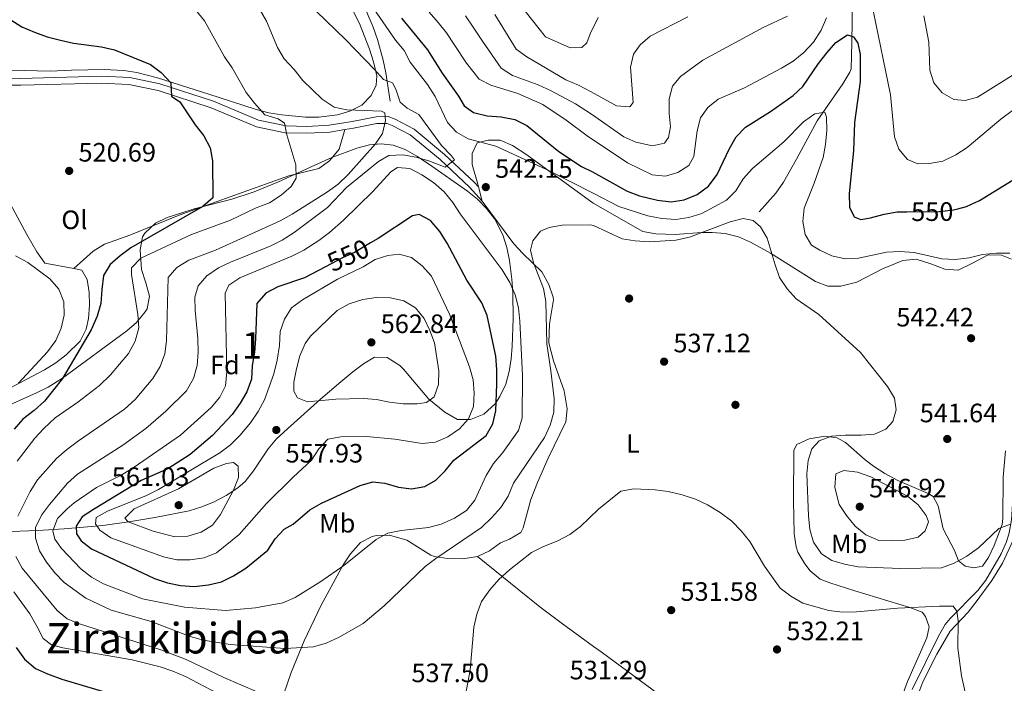
# Model space of a CAD drawing. Extents: x 587117 to 594005, y 724561 to 729277.
# Drawn here: x 588591 to 588961, y 727915 to 728165 of the extents above; entities that cross this region are included whole.
import ezdxf
from ezdxf.enums import TextEntityAlignment as Align

# ---------------------------------------------------------------- set-up
doc = ezdxf.new("R2010")
doc.units = 0
doc.header["$MEASUREMENT"] = 0
doc.linetypes.add('DGN Style 3', pattern=[110.00374, 78.5741, -31.42964])
doc.linetypes.add('DGN Style 5', pattern=[55.00187, 23.57223, -31.42964])
for name, color, linetype in [('Nivel 11', 7, 'Continuous'), ('Nivel 17', 7, 'Continuous'), ('Nivel 21', 7, 'Continuous'), ('Nivel 22', 7, 'Continuous'), ('Nivel 35', 7, 'Continuous'), ('Nivel 36', 7, 'Continuous'), ('Nivel 37', 7, 'Continuous'), ('Nivel 4', 7, 'Continuous'), ('Nivel 41', 7, 'Continuous'), ('Nivel 45', 7, 'Continuous'), ('Nivel 48', 7, 'Continuous'), ('Nivel 5', 7, 'Continuous'), ('Nivel 57', 7, 'Continuous'), ('Nivel 7', 7, 'Continuous')]:
    doc.layers.add(name, color=color, linetype=linetype)
doc.styles.add('Style-arial', font='arial.shx', dxfattribs={"bigfont": 'arialbig.shx'})
doc.styles.add('Style-ariali', font='ariali.shx', dxfattribs={"bigfont": 'arialibig.shx'})
doc.styles.add('Style-arialn', font='arialn.shx', dxfattribs={"bigfont": 'arialnbig.shx'})
doc.styles.add('Style-times', font='times.shx', dxfattribs={"bigfont": 'timesbig.shx'})

# ---------------------------------------------------------------- blocks, each defined once
blk = doc.blocks.new('5PATER')
at = {"layer": 'Nivel 7', "linetype": 'Continuous', "lineweight": 0}
h = blk.add_hatch(color=53, dxfattribs=at)
edge = h.paths.add_edge_path()
edge.add_ellipse((1.001171767711639e-08, 1.001171767711639e-08), major_axis=(-1.095731442945027, -1.110710700472634), ratio=0.9994222409660316, start_angle=0, end_angle=360)
blk = doc.blocks.new('5PERFI')
at = {"layer": 'Nivel 17', "linetype": 'Continuous', "lineweight": 0}
h = blk.add_hatch(color=7, dxfattribs=at)
edge = h.paths.add_edge_path()
edge.add_arc((1.001171767711639e-08, 1.001171767711639e-08), 1.55999999938624, 315.0000000018422, 675.0000000018422)

msp = doc.modelspace()

# ---------------------------------------------------------------- linework, layer by layer
at = {"layer": 'Nivel 11', "color": 142, "linetype": 'DGN Style 3', "lineweight": 13}
for points in [[(588579.3360000001, 728224.074, 530.794), (588591.1980000001, 728214.9739999999, 532.034), (588603.9909999999, 728205.906, 533.14), (588611.618, 728201.959, 533.673), (588623.726, 728196.6270000001, 534.414), (588631.5430000001, 728192.868, 535.19), (588636.402, 728192.2960000001, 535.707), (588655.7849999999, 728193.2390000001, 536.742), (588660.7050000001, 728192.869, 537.4110000000001), (588683.966, 728189.7919999999, 540.88), (588691.1159999999, 728187.315, 541.6560000000001), (588701.226, 728181.6499999999, 542.949), (588712.916, 728178.273, 543.9830000000001), (588716.835, 728175.747, 543.9830000000001), (588719.6640000001, 728171.5279999999, 543.919), (588723.669, 728162.142, 543.267), (588725.3459999999, 728157.4809999999, 542.611), (588727.4480000001, 728149.7339999999, 541.49), (588728.504, 728144.9140000001, 540.714), (588730.0800000001, 728134.244, 538.294)], [(588903.9990000001, 728172.9340000001, 552.46), (588903.77, 728156.3400000001, 548.974), (588903.5660000001, 728146.433, 547.933), (588903.0830000001, 728145.1410000001, 547.814), (588900.443, 728140.8230000001, 547.299), (588890.7280000001, 728126.8300000001, 544.716), (588882.9739999999, 728112.4720000001, 542.135), (588878.0560000001, 728103.7409999999, 541.404), (588875.213, 728099.639, 541.212), (588868.913, 728092.611, 540.586)], [(588969.9569999999, 728019.587, 543.469), (588968.182, 728015.524, 543.221), (588965.7239999999, 728005.862, 542.072), (588965.2749999999, 728001.9469999999, 541.672), (588964.527, 727986.686, 541.414), (588963.7930000001, 727976.774, 540.123), (588963.017, 727971.8700000001, 539.69), (588961.987, 727968.45, 539.349), (588959.9480000001, 727963.9040000001, 538.684), (588954.132, 727954.0460000001, 537.246), (588951.19, 727950.1259999999, 536.767), (588940.723, 727939.611, 535.501), (588938.845, 727937.3, 535.219), (588936.3559999999, 727932.9510000001, 534.8770000000001), (588926.5020000001, 727912.895, 532.895)]]:
    msp.add_polyline3d(points, dxfattribs=at)
at = {"layer": 'Nivel 21', "color": 7, "linetype": 'DGN Style 3', "lineweight": 0}
msp.add_polyline3d([(588531.9450000001, 728141.953, 521.484), (588536.808, 728141.057, 521.484), (588558.1159999999, 728143, 521.741), (588572.99, 728142.905, 522.001), (588591.095, 728142.8589999999, 522.777), (588621.4739999999, 728143.648, 523.294), (588632.1499999999, 728143.166, 523.552), (588643.503, 728140.753, 524.587), (588663.6470000001, 728134.273, 526.139), (588680.5689999999, 728127.0959999999, 528.725), (588690.9469999999, 728124.9920000001, 530.018), (588698.71, 728124.788, 531.052), (588707.108, 728125.24, 532.345), (588715.8160000001, 728126.6669999999, 533.121), (588724.841, 728128.4210000001, 534.414), (588729.3670000001, 728128.4909999999, 535.449), (588731.967, 728127.561, 536.224), (588739.138, 728123.791, 537.7760000000001), (588750.6000000001, 728114.2679999999, 540.104), (588761.753, 728103.77, 541.138), (588763.298, 728102.0700000001, 541.397)], dxfattribs=at)
at = {"layer": 'Nivel 21', "color": 7, "linetype": 'Continuous', "lineweight": 0}
for points in [[(588575.922, 728140.291, 522.126), (588591.125, 728140.2520000001, 522.777), (588621.449, 728141.04, 523.294), (588631.818, 728140.5719999999, 523.552), (588642.831, 728138.2309999999, 524.587), (588662.737, 728131.828, 526.139), (588679.7930000001, 728124.594, 528.725), (588690.6510000001, 728122.392, 530.018), (588698.7450000001, 728122.1799999999, 531.052), (588707.389, 728122.645, 532.345), (588713.057, 728123.5730000001, 532.839)], [(588713.057, 728123.5730000001, 532.839), (588716.2749999999, 728124.101, 533.121), (588725.111, 728125.818, 534.414), (588728.9340000001, 728125.878, 535.449), (588730.916, 728125.169, 536.224), (588737.683, 728121.611, 537.7760000000001), (588748.872, 728112.315, 540.104), (588759.8929999999, 728101.9410000001, 541.138), (588764.7579999999, 728096.595, 541.397)]]:
    msp.add_polyline3d(points, dxfattribs=at)
at = {"layer": 'Nivel 22', "color": 30, "linetype": 'DGN Style 5', "lineweight": 30, "elevation": 550, "flags": 128}
for points in [[(588924.44, 728092.6570000001), (588936.7180000001, 728092.7220000001), (588941.983, 728093.341), (588943.625, 728093.7919999999)], [(588722.744, 728080.919), (588716.6969999999, 728077.3119999999), (588712.115, 728075.308), (588705.7420000001, 728071.9070000001)]]:
    msp.add_lwpolyline(points, dxfattribs=at)
at = {"layer": 'Nivel 35', "color": 92, "linetype": 'DGN Style 3', "lineweight": 0}
for points in [[(588582.9890000001, 728018.2069999999, 523.801), (588597.0630000001, 728024.4839999999, 524.729), (588601.506, 728026.712, 525.213), (588606.825, 728030.0630000001, 526.163), (588631.038, 728047.8670000001, 532.058), (588634.71, 728051.041, 533.07), (588637.939, 728054.96, 533.982), (588638.646, 728056.0860000001, 534.184), (588639.602, 728060.912, 534.431), (588638.2509999999, 728065.8870000001, 533.896), (588636.6100000001, 728070.888, 533.044), (588636.0109999999, 728078.3500000001, 531.725), (588636.895, 728083.213, 530.779), (588637.7949999999, 728084.6270000001, 530.564), (588641.797, 728088.311, 530.125), (588646.24, 728090.4750000001, 530.091), (588651.747, 728092.29, 530.564), (588656.423, 728093.736, 531.439), (588670.494, 728097.436, 535.463), (588678.939, 728100.155, 537.288), (588688.0800000001, 728103.979, 538.115), (588701.709, 728110.2320000001, 539.035), (588708.1240000001, 728113.0179999999, 539.874), (588717.5889999999, 728116.6300000001, 541.468), (588722.385, 728117.8430000001, 542.269), (588726.666, 728118.2679999999, 542.977), (588731.2760000001, 728117.675, 543.742), (588735.764, 728116.0279999999, 544.504), (588740.163, 728113.6140000001, 545.2620000000001), (588744.507, 728110.7239999999, 546.015), (588759.142, 728100.439, 548.485), (588762.919, 728097.382, 549.081), (588766.3759999999, 728093.925, 549.62), (588769.4569999999, 728089.854, 550.105), (588772.47, 728084.0150000001, 550.437), (588774.0160000001, 728079.223, 550.351), (588775.004, 728074.3640000001, 550.178), (588775.8659999999, 728067.294, 550.218), (588776.24, 728062.3289999999, 550.551), (588776.371, 728052.371, 551.565), (588775.9550000001, 728042.1059999999, 553.157), (588775.621, 728037.281, 554.238), (588774.9180000001, 728032.53, 555.408), (588773.5930000001, 728027.8389999999, 556.543), (588771.388, 728023.192, 557.52), (588769.5490000001, 728020.4340000001, 557.977), (588765.3319999999, 728016.5490000001, 558.38), (588760.2890000001, 728014.4310000001, 558.544), (588755.4739999999, 728014.544, 558.897), (588750.6470000001, 728017.2080000001, 559.813), (588744.693, 728022.122, 561.08), (588735.155, 728033.473, 562.968), (588733.74, 728034.783, 563.149), (588729.0249999999, 728037.774, 563.206), (588724.173, 728037.9469999999, 563.149), (588720.0860000001, 728035.406, 563.765), (588716.0730000001, 728032.429, 564.679), (588711.487, 728028.648, 565.218)], [(588711.487, 728028.648, 565.218), (588703.8870000001, 728022.0970000001, 564.606), (588692.771, 728012.158, 563.054), (588687.3999999999, 728007.173, 562.6320000000001), (588684.163, 728003.453, 562.518), (588678.673, 727995.1370000001, 562.297), (588675.5149999999, 727991.1939999999, 562.189), (588672.7849999999, 727988.7409999999, 562.115), (588668.4269999999, 727985.8289999999, 562.015), (588663.8910000001, 727983.477, 561.926), (588659.2180000001, 727981.608, 561.84), (588654.4510000001, 727980.1440000001, 561.754), (588641.6070000001, 727977.568, 561.373), (588631.81, 727976.004, 560.247), (588621.9909999999, 727974.6640000001, 558.303), (588607.4990000001, 727973.287, 554.078), (588597.5460000001, 727972.76, 550.166), (588584.1470000001, 727972.26, 543.605)]]:
    msp.add_polyline3d(points, dxfattribs=at)
at = {"layer": 'Nivel 36', "color": 92, "linetype": 'Continuous', "lineweight": 0, "extrusion": (0.04906017400269228, -0.183975652510096, 0.9817056883864481), "elevation": -104535.6521667958, "flags": 128}
msp.add_lwpolyline([(756488.3789171253, 541817.7876495996), (756488.3789171253, 541823.5595666124)], dxfattribs=at)
at = {"layer": 'Nivel 36', "color": 92, "linetype": 'Continuous', "lineweight": 0}
for points in [[(588715.9299999999, 728168.6170000001, 542.191), (588718.5889999999, 728163.459, 542.025), (588722.344, 728153.848, 541.398), (588723.855, 728149.1030000001, 540.721), (588725.084, 728143.8670000001, 539.587), (588724.815, 728140.307, 538.553), (588722.935, 728136.398, 537.777), (588719.4340000001, 728132.788, 536.484), (588714.9510000001, 728130.4750000001, 535.617), (588710.26, 728129.0760000001, 534.772), (588703.247, 728128.277, 533.583), (588698.308, 728128.213, 532.7570000000001), (588689.3770000001, 728129.1370000001, 531.365), (588684.487, 728129.9280000001, 530.7330000000001), (588679.649, 728131.1170000001, 530.062), (588665.378, 728135.8060000001, 527.1030000000001), (588656.794, 728138.5789999999, 525.72), (588642.5590000001, 728143.0150000001, 524.268), (588634.828, 728145.027, 523.7810000000001), (588629.879, 728145.7550000001, 523.548), (588622.561, 728146.175, 523.295), (588610.2779999999, 728145.987, 523.295), (588602.203, 728145.54, 522.519), (588577.622, 728146.1329999999, 522.777)], [(588575.922, 728140.291, 522.126), (588576.8459999999, 728125.95, 522.056), (588578.1980000001, 728118.341, 521.867), (588580.963, 728108.72, 521.703), (588585.496, 728098.7250000001, 521.529), (588593.395, 728084.115, 521.231), (588597.2509999999, 728077.5730000001, 521.091), (588600.189, 728073.368, 521.091), (588611.0889999999, 728071.3030000001, 521.292)], [(588611.0889999999, 728071.3030000001, 521.292), (588618.4240000001, 728077.881, 521.809), (588622.604, 728080.504, 522.068), (588632.1499999999, 728083.878, 522.58), (588650.7550000001, 728091.3630000001, 523.819), (588673.0549999999, 728099.4099999999, 526.464), (588692.027, 728106.1669999999, 529.567), (588703.3, 728108.926, 532.153), (588707.3389999999, 728111.821, 532.4010000000001), (588710.949, 728116.156, 532.412), (588713.057, 728123.5730000001, 532.84)], [(588963.898, 728074.8300000001, 545.26), (588960.051, 728076.3870000001, 545.26), (588955.0149999999, 728076.456, 544.867), (588948.858, 728073.149, 544.2280000000001), (588943.729, 728070.733, 543.969), (588938.737, 728071.108, 543.9830000000001), (588933.49, 728073.081, 543.711), (588927.943, 728074.8489999999, 543.711), (588922.9950000001, 728074.314, 543.251), (588915.344, 728071.155, 542.937), (588905.632, 728066.2080000001, 541.904), (588899.659, 728064.7110000001, 541.13), (588894.7849999999, 728064.6740000001, 540.872), (588890.095, 728066.4099999999, 540.889), (588873.227, 728077.0290000001, 539.551), (588865.6969999999, 728081.186, 539.065), (588861.0930000001, 728083.1799999999, 538.777), (588856.1699999999, 728084.4380000001, 538.549), (588851.1950000001, 728084.898, 538.9010000000001), (588847.217, 728084.868, 539.323), (588837.291, 728084.111, 539.839), (588830.1030000001, 728084.3999999999, 540.097), (588825.1200000001, 728085.226, 540.251), (588806.4820000001, 728095.94, 541.899), (588781.565, 728114.1059999999, 544.1270000000001), (588776.092, 728117.628, 544.573), (588771.517, 728119.6529999999, 544.5), (588766.9909999999, 728119.5830000001, 544.241), (588762.804, 728118.5490000001, 543.724), (588760.9240000001, 728114.6410000001, 543.465), (588760.9890000001, 728110.439, 543.465), (588763.0419999999, 728103.034, 542.69), (588763.298, 728102.0700000001, 542.496)], [(588762.952, 727962.9010000001, 536.6080000000001), (588767.4210000001, 727965.05, 535.966), (588771.578, 727968.024, 535.966), (588775.0390000001, 727969.4539999999, 535.966), (588779.2760000001, 727972.0220000001, 535.966), (588780.142, 727973.713, 536.042), (588782.967, 727984.3640000001, 536.741), (588785.4720000001, 727990.838, 536.953), (588789.517, 727999.983, 537.259), (588796.1810000001, 728013.5519999999, 537.784), (588796.6680000001, 728018.521, 538.035), (588795.595, 728025.294, 538.552), (588791.5419999999, 728036.547, 539.069), (588789.8219999999, 728043.31, 539.328), (588790.0360000001, 728050.426, 539.328), (588791.514, 728059.5009999999, 539.328), (588791.4310000001, 728060.517, 539.328), (588789.8090000001, 728065.2949999999, 539.328), (588787.148, 728070.104, 539.845), (588780.0160000001, 728076.966, 540.636), (588776.642, 728080.611, 540.879), (588764.7579999999, 728096.595, 541.397)], [(588611.0889999999, 728071.3030000001, 521.292), (588614.1680000001, 728070.72, 521.35), (588616.162, 728067.1939999999, 521.6080000000001), (588616.8459999999, 728062.216, 521.942), (588616.9569999999, 728057.507, 522.126), (588616.6410000001, 728052.544, 522.027), (588615.8030000001, 728048.4369999999, 521.867), (588613.551, 728043.9720000001, 521.688), (588608.2380000001, 728038.7919999999, 521.436), (588604.298, 728035.754, 521.268), (588600.1070000001, 728033.125, 521.1), (588591.0009999999, 728028.368, 520.735), (588583.5190000001, 728024.341, 519.798), (588573.821, 728018.7209999999, 517.784)], [(588918.314, 727898.24, 531.504), (588924.675, 727915.953, 533.128), (588931.95, 727932.392, 534.677), (588932.892, 727936.4199999999, 534.677), (588931.5360000001, 727940.2990000001, 534.418), (588930.257, 727942.0150000001, 534.418), (588925.5789999999, 727943.7679999999, 534.657), (588904.923, 727949.9920000001, 535.967), (588895.463, 727953.0590000001, 536.899), (588891.902, 727954.408, 537.258), (588888.054, 727957.4839999999, 537.644), (588886.0789999999, 727960.1610000001, 537.774), (588883.5190000001, 727964.507, 537.586), (588882.875, 727966.548, 537.516), (588882.131, 727971.504, 537.488), (588881.8600000001, 727983.962, 537.739), (588881.9979999999, 728002.9450000001, 538.032), (588883.1410000001, 728005.085, 538.032), (588887.716, 728007.1780000001, 538.21), (588893.727, 728008.166, 539.308), (588898.22, 728007.5800000001, 539.323), (588901.395, 728005.8640000001, 539.839), (588908.8459999999, 727999.3130000001, 541.208), (588911.936, 727996.8910000001, 541.646), (588916.1399999999, 727994.186, 541.896), (588921.1300000001, 727991.5279999999, 541.904), (588932.5260000001, 727986.689, 541.904), (588934.4110000001, 727985.496, 541.904), (588936.294, 727982.041, 541.904), (588938.1570000001, 727973.372, 541.904), (588942.44, 727965.1950000001, 541.388), (588943.933, 727961.253, 540.356), (588946.3740000001, 727959.24, 540.097), (588949.7110000001, 727958.6799999999, 540.097), (588952.8729999999, 727959.2660000001, 540.097), (588955.1259999999, 727962.595, 540.097), (588957.3640000001, 727967.0560000001, 540.198), (588960.273, 727974.939, 540.7090000000001), (588960.6340000001, 727977.28, 540.872), (588960.702, 727992.8200000001, 541.801), (588961.56, 728002.75, 542.664)], [(588974.2, 727912.5630000001, 539.267), (588973.7220000001, 727917.56, 539.227), (588973.814, 727919.659, 539.267), (588975.395, 727934.3400000001, 540.558), (588976.618, 727957.2690000001, 541.074), (588977.048, 727977.733, 541.332), (588976.006, 727986.1599999999, 541.849), (588974.685, 727990.9890000001, 541.849), (588974.05, 727991.7110000001, 541.849), (588972.074, 727992.048, 541.591), (588970.0860000001, 727990.827, 541.591), (588969.206, 727985.8470000001, 541.49), (588968.913, 727981.8470000001, 541.332), (588967.415, 727977.1089999999, 540.961), (588964.6130000001, 727969.3729999999, 540.042), (588960.413, 727960.415, 538.554), (588956.442, 727953.94, 537.716), (588950.5789999999, 727945.909, 536.684), (588947.4990000001, 727942.024, 536.17), (588940.7790000001, 727934.8119999999, 535.1370000000001), (588935.7050000001, 727926.2250000001, 534.468), (588930.547, 727915.821, 533.645), (588928.9990000001, 727911.7139999999, 533.33)], [(588762.952, 727962.9010000001, 536.6080000000001), (588757.392, 727962.0260000001, 537.674), (588751.622, 727962.2220000001, 538.8100000000001), (588746.797, 727962.9920000001, 539.819), (588745.4610000001, 727963.4199999999, 540.1030000000001), (588736.3219999999, 727969.1000000001, 542.172), (588729.827, 727970.94, 542.948), (588724.9299999999, 727970.8729999999, 543.966), (588723.368, 727970.5179999999, 544.241), (588718.935, 727968.23, 544.516), (588715.213, 727963.9210000001, 544.249), (588712.388, 727959.8559999999, 543.9060000000001), (588704.203, 727944.628, 542.13), (588697.791, 727931.2390000001, 540.14), (588692.871, 727919.29, 537.691), (588690.0120000001, 727910.842, 535.966)], [(588762.952, 727962.9010000001, 536.6080000000001), (588778.665, 727950.209, 532.987), (588786.4280000001, 727944.041, 531.884), (588794.378, 727937.952, 531.69), (588806.5590000001, 727929.104, 531.746), (588809.4480000001, 727927.098, 531.625), (588860.56, 727889.4569999999, 529.541), (588877.0889999999, 727878.203, 529.051), (588908.486, 727857.236, 529.043)]]:
    msp.add_polyline3d(points, dxfattribs=at)
at = {"layer": 'Nivel 4', "color": 30, "linetype": 'Continuous', "lineweight": 30, "flags": 128}
for points, elevation in [([(588587.378, 728164.888), (588591.595, 728162.2), (588596.375, 728160.183), (588601.139, 728158.46), (588606.1200000001, 728157.166), (588611.0109999999, 728156.1240000001), (588621.56, 728154.6669999999), (588626.4410000001, 728153.581), (588639.9539999999, 728148.095), (588643.969, 728145.0789999999), (588647.575, 728141.1769999999), (588647.7949999999, 728136.1440000001), (588651.014, 728134.024), (588656.706, 728125.432), (588660.064, 728121.196), (588662.398, 728116.773), (588663.288, 728111.837), (588663.433, 728097.9410000001), (588659.6869999999, 728094.629), (588632.604, 728079.0830000001), (588628.537, 728076.085), (588624.7649999999, 728072.804), (588622.3189999999, 728068.6980000001), (588621.5830000001, 728063.4380000001), (588621.2820000001, 728058.1939999999), (588619.841, 728053.405), (588617.682, 728048.2860000001), (588606.8260000001, 728029.939), (588600.0789999999, 728021.425), (588596.233, 728017.9340000001), (588591.919, 728014.6529999999), (588588.6359999999, 728010.8800000001)], 525), ([(588734.3530000001, 728165.517), (588744.146, 728153.6240000001), (588749.638, 728144.8260000001), (588755.8049999999, 728136.1740000001), (588757.8940000001, 728132.5449999999), (588761.46, 728129.9550000001), (588766.5630000001, 728128.7450000001), (588771.841, 728128.413), (588776.99, 728127.4029999999), (588781.467, 728125.1769999999), (588793.5819999999, 728115.3640000001), (588802.1130000001, 728109.696), (588806.2760000001, 728107.6240000001), (588819.2250000001, 728100.453), (588823.9010000001, 728098.703), (588830.658, 728096.967), (588835.794, 728096.3570000001), (588840.73, 728097.1229999999), (588845.578, 728099.102), (588849.8559999999, 728102.287), (588853.094, 728106.6200000001), (588857.585, 728116.193), (588860.2380000001, 728120.837), (588863.7180000001, 728124.433), (588873.1599999999, 728130.436), (588881.659, 728136.412), (588885.3360000001, 728139.8), (588891.2890000001, 728148.452), (588894.4780000001, 728152.638), (588897.81, 728156.358), (588902.1769999999, 728159.193), (588904.413, 728158.449), (588906.057, 728156.0800000001), (588906.8570000001, 728151.818), (588906.9110000001, 728141.679), (588904.838, 728126.29), (588904.351, 728115.5530000001), (588902.808, 728099.5), (588902.8570000001, 728094.432), (588904.6329999999, 728090.7679999999), (588907.2250000001, 728089.7760000001), (588910.757, 728090.3770000001), (588915.906, 728091.815), (588920.837, 728092.638), (588924.44, 728092.6570000001)], 550), ([(588943.625, 728093.7919999999), (588946.8759999999, 728094.6840000001), (588951.7820000001, 728096.8929999999), (588969.348, 728107.663)], 550), ([(588705.7420000001, 728071.9070000001), (588697.9269999999, 728067.736), (588687.875, 728064.395), (588683.301, 728062.0190000001), (588679.902, 728058.1699999999), (588679.429, 728044.8060000001), (588679.0320000001, 728039.783), (588678.159, 728034.8200000001), (588677.899, 728029.663), (588676.1399999999, 728024.9580000001), (588673.7080000001, 728020.5889999999), (588670.611, 728016.341), (588663.301, 728008.473), (588654.8729999999, 728001.375), (588646.415, 727995.905), (588636.446, 727991.533), (588618.5090000001, 727980.6810000001), (588614.28, 727977.9040000001), (588611.962, 727974.3430000001), (588612.074, 727971.429), (588613.8759999999, 727968.8800000001), (588617.8090000001, 727965.7790000001), (588641.486, 727954.658), (588646.325, 727953.037), (588651.227, 727952.0590000001), (588656.415, 727951.7), (588661.7949999999, 727952.325), (588666.663, 727953.462), (588671.2010000001, 727955.7150000001), (588675.8119999999, 727958.5789999999), (588684.0390000001, 727965.277), (588686.8200000001, 727969.592), (588690.284, 727973.1969999999), (588693.6510000001, 727975.1200000001), (588699.943, 727980.4380000001), (588704.244, 727982.9880000001), (588718.787, 727989.6089999999), (588723.5930000001, 727991.017), (588728.1300000001, 727990.4979999999), (588733.237, 727989.084), (588738.192, 727988.415), (588743.2010000001, 727989.237), (588747.233, 727991.604), (588750.753, 727995.1540000001), (588754.101, 727999.1680000001), (588766.23, 728008.507), (588768.74, 728012.817), (588769.817, 728017.783), (588770.267, 728027.8030000001), (588770.19, 728033.2479999999), (588769.908, 728038.328), (588766.6229999999, 728053.601), (588764.6510000001, 728058.385), (588758.97, 728066.9580000001), (588751.4920000001, 728080.8970000001), (588748.781, 728085.2620000001), (588745.2590000001, 728089.412), (588741.021, 728091.652), (588738.453, 728091.071), (588725.565, 728082.601), (588722.744, 728080.919)], 550), ([(588589.3659999999, 727928.6669999999), (588592.561, 727924.3430000001), (588596.629, 727920.844), (588601.159, 727918.7350000001), (588606.6329999999, 727916.7919999999), (588627.227, 727910.6400000001)], 525)]:
    msp.add_lwpolyline(points, dxfattribs=dict(at, elevation=elevation))
at = {"layer": 'Nivel 5', "color": 30, "linetype": 'Continuous', "lineweight": 0, "flags": 128}
for points, elevation in [([(588678.504, 728173.3800000001), (588683.5989999999, 728164.378), (588687.743, 728154.469), (588690.2860000001, 728150.1640000001), (588693.973, 728146.1570000001), (588697.223, 728142.003), (588704.476, 728135.0789999999), (588709.038, 728132.014), (588713.7990000001, 728131.0700000001), (588726.8260000001, 728130.456), (588728.1229999999, 728129.933), (588728.3030000001, 728127.021), (588727.226, 728122.0549999999), (588724.6410000001, 728118.2180000001), (588714.308, 728106.737), (588710.4990000001, 728103.085), (588706.476, 728100.108), (588693.247, 728091.7690000001), (588688.675, 728089.2579999999), (588664.369, 728078.172), (588654.392, 728074.426), (588649.8230000001, 728071.712), (588646.564, 728067.909), (588645.906, 728044.1240000001), (588645.3829999999, 728039.1510000001), (588643.6359999999, 728034.412), (588640.872, 728029.855), (588634.2409999999, 728021.967), (588630.1980000001, 728018.4280000001), (588612.8289999999, 728006.5020000001), (588608.2949999999, 728003.0700000001), (588604.548, 727999.7579999999), (588597.4169999999, 727991.783), (588594.7039999999, 727987.402), (588590.1000000001, 727978.111)], 535), ([(588776.128, 728174.29), (588788.574, 728158.479), (588797.8589999999, 728154.3500000001), (588802.2649999999, 728154.4169999999), (588804.135, 728156.277), (588805.362, 728159.6410000001), (588808.352, 728165.7690000001)], 570), ([(588656.8400000001, 728168.6259999999), (588660.2660000001, 728164.533), (588667.81, 728150.979), (588670.6429999999, 728146.773), (588675.986, 728137.551), (588679.03, 728133.53), (588682.962, 728129.183), (588687.9820000001, 728127.6470000001), (588690.3999999999, 728126.0430000001), (588691.2150000001, 728121.5800000001), (588694.574, 728110.3090000001), (588694.777, 728105.3060000001), (588692.868, 728102.2139999999), (588689.1259999999, 728098.8999999999), (588684.6640000001, 728095.962), (588679.71, 728094.1699999999), (588670.0090000001, 728089.524), (588655.3740000001, 728084.0889999999), (588636.327, 728075.244), (588632.858, 728071.5970000001)], 530), ([(588722.5819999999, 728170.9920000001), (588732.1030000001, 728157.19), (588735.416, 728153.3759999999), (588737.6499999999, 728148.8999999999), (588744.1089999999, 728140.581), (588747.006, 728135.9780000001), (588751.629, 728126.301), (588755.077, 728122.557), (588759.413, 728120.0519999999), (588769.871, 728117.2919999999), (588788.959, 728108.584), (588806.416, 728099.666), (588816.1680000001, 728094.679), (588827.003, 728091.139), (588832.253, 728090.081), (588837.531, 728089.7990000001), (588842.4839999999, 728090.4739999999), (588847.3260000001, 728092.058), (588856.6470000001, 728097.0160000001), (588860.139, 728100.594), (588862.851, 728105.077), (588866.47, 728108.9299999999), (588878.1880000001, 728118.9480000001), (588885.6370000001, 728126.5530000001), (588889.8640000001, 728129.5619999999), (588893.5719999999, 728130.0830000001), (588894.246, 728128.2), (588894.3489999999, 728123.2), (588893.913, 728117.9610000001), (588892.9839999999, 728113.047), (588889.574, 728103.378), (588885.7890000001, 728093.9709999999), (588885.3570000001, 728088.9890000001), (588886.1910000001, 728084.044), (588888.6170000001, 728080.1159999999), (588891.76, 728078.2339999999), (588896.2960000001, 728076.1340000001), (588901.2790000001, 728074.973), (588906.2749999999, 728075.2010000001), (588916.79, 728077.513), (588921.787, 728077.7), (588927.284, 728077.3200000001), (588937.6810000001, 728074.956), (588942.6780000001, 728074.7320000001), (588947.8910000001, 728075.3840000001), (588952.966, 728076.5349999999), (588958.19, 728077.0660000001), (588963.2620000001, 728077.0279999999)], 545), ([(588702.327, 728168.179), (588713.4480000001, 728157.3300000001), (588724.2520000001, 728146.1810000001), (588727.565, 728142.3670000001), (588730.9739999999, 728141.131), (588732.2990000001, 728138.7779999999), (588733.865, 728133.9199999999), (588736.476, 728131.655), (588740.854, 728129.227), (588749.388, 728117.5449999999), (588753.236, 728113.764), (588754.267, 728112.1980000001), (588750.784, 728109.432), (588744.7139999999, 728111.78), (588739.8090000001, 728113.264), (588734.8459999999, 728114.1370000001), (588729.5630000001, 728113.7849999999), (588725.6640000001, 728111.6229999999), (588713.6780000001, 728101.8119999999), (588706.504, 728094.325), (588694.003, 728084.899), (588689.4369999999, 728081.9809999999), (588684.99, 728079.6939999999), (588670.105, 728073.6840000001), (588665.5279999999, 728071.5120000001), (588661.0989999999, 728068.5290000001), (588657.838, 728064.743), (588656.6799999999, 728060.46), (588656.7450000001, 728055.459), (588657.73, 728045.017), (588657.878, 728039.7990000001), (588657.5519999999, 728034.8090000001), (588656.1599999999, 728029.9780000001), (588653.544, 728025.2350000001), (588645.7420000001, 728017.645), (588638.162, 728011.0549999999)], 540), ([(588744.77, 728167.7509999999), (588748.108, 728163.855), (588751.314, 728159.9909999999), (588754.142, 728155.584), (588758.871, 728148.527), (588763.5719999999, 728142.564), (588768.02, 728140.2790000001), (588778.0970000001, 728137.159), (588787.507, 728133.0160000001), (588796.2860000001, 728127.132), (588804.655, 728120.8189999999), (588806.0590000001, 728120), (588819.3289999999, 728111.1070000001), (588828.6769999999, 728106.54), (588833.679, 728106.023), (588838.267, 728107.398), (588842.4650000001, 728110.108), (588844.3800000001, 728113.4639999999), (588845.6429999999, 728123.129), (588846.8019999999, 728127.9920000001), (588849.5789999999, 728131.9340000001), (588853.5190000001, 728135.017), (588863.358, 728139.354), (588877.314, 728146.649), (588881.727, 728149.318), (588885.6869999999, 728152.5349999999), (588889.406, 728156.436), (588892.2790000001, 728161.0009999999), (588894.22, 728165.608)], 555), ([(588758.4820000001, 728166.3589999999), (588761.294, 728162.102), (588764.841, 728156.8090000001), (588771.9110000001, 728146.747), (588776.084, 728143.9909999999), (588785.791, 728140.3940000001), (588790.6880000001, 728138.152), (588799.848, 728133.2760000001), (588805.8929999999, 728129.4070000001), (588818.023, 728120.9070000001), (588822.5549999999, 728118.861), (588828.804, 728117.4739999999), (588833.361, 728118.5009999999), (588834.8060000001, 728120.5460000001), (588835.571, 728124.646), (588835.092, 728129.6229999999), (588835.0290000001, 728135.1140000001), (588836.345, 728139.933), (588839.327, 728143.4990000001), (588847.7339999999, 728149.646), (588870.396, 728161.9720000001), (588879.604, 728166.2820000001)], 560), ([(588769.5050000001, 728166.9240000001), (588777.5020000001, 728153.8929999999), (588781.5120000001, 728150.9580000001), (588796.2080000001, 728142.304), (588800.909, 728140.2490000001), (588805.747, 728137.746), (588815.2039999999, 728132.5320000001), (588820.246, 728132.1030000001), (588821.531, 728133.7520000001), (588820.5430000001, 728147.021), (588821.6000000001, 728151.9029999999), (588824.189, 728155.47), (588827.97, 728158.7420000001), (588842.105, 728165.9820000001)], 565), ([(588911.973, 728167.8049999999), (588918.3600000001, 728136.6130000001), (588919.781, 728120.889), (588921.4240000001, 728116.1740000001), (588924.7180000001, 728112.3530000001), (588928.5900000001, 728110.713), (588933.051, 728110.783), (588937.9639999999, 728111.6840000001), (588942.9199999999, 728114.038), (588947.1440000001, 728116.8600000001), (588959.801, 728127.452), (588969.0519999999, 728134.413)], 555), ([(588930.8670000001, 728166.3570000001), (588932.773, 728156.51), (588933.0619999999, 728145.8940000001), (588934.6140000001, 728141.1410000001), (588937.783, 728137.3500000001), (588942.1399999999, 728134.898), (588946.4639999999, 728134.493)], 560), ([(588946.4639999999, 728134.493), (588951.0560000001, 728135.7820000001), (588964.081, 728143.909)], 560), ([(588608.5390000001, 727980.935), (588605.0020000001, 727977.288), (588603.2490000001, 727972.5970000001), (588603.969, 727969.4750000001), (588606.5320000001, 727965.9199999999), (588613.7, 727958.301), (588617.817, 727955.1089999999), (588622.263, 727952.601), (588636.925, 727947.0630000001), (588652.771, 727943.916), (588668.2220000001, 727942.659), (588679.422, 727943.646), (588689.767, 727945.5), (588694.3260000001, 727947.5530000001), (588704.017, 727953.5830000001), (588712.6769999999, 727959.5689999999), (588724.861, 727969.362), (588729.2450000001, 727971.767), (588734.287, 727972.6910000001), (588744.524, 727973.7990000001), (588749.354, 727975.0789999999), (588754.3319999999, 727977.321), (588758.8, 727980.1880000001), (588761.898, 727984.1130000001), (588766.165, 727993.362), (588768.9780000001, 727997.896), (588772.432, 728002.0260000001), (588778.4070000001, 728010.321), (588779.791, 728015.131), (588779.852, 728031.091), (588778.9280000001, 728051.5530000001), (588778.3759999999, 728056.5619999999), (588777.1740000001, 728061.415), (588775.119, 728066.0619999999), (588772.26, 728070.774), (588756.477, 728091.8900000001), (588753.699, 728096.1869999999), (588750.3840000001, 728100.1359999999), (588746.3970000001, 728103.6680000001), (588742.081, 728106.5860000001), (588737.503, 728108.888), (588732.8859999999, 728109.2919999999), (588730.334, 728107.6939999999), (588723.621, 728100.2790000001), (588712.493, 728089.4979999999), (588707.2250000001, 728084.8289999999), (588703.2550000001, 728081.7890000001), (588697.6710000001, 728078.263), (588693.172, 728075.977), (588673.5179999999, 728067.7690000001), (588669.362, 728065), (588668.0460000001, 728062.057), (588668.6370000001, 728032.369), (588668.1070000001, 728027.1400000001), (588666.0020000001, 728022.9040000001), (588662.8119999999, 728019.051), (588651.176, 728008.578), (588633.8559999999, 727996.523), (588629.159, 727993.659), (588619.672, 727988.9029999999), (588611.2849999999, 727983.1470000001), (588608.5390000001, 727980.935)], 545), ([(588638.162, 728011.0549999999), (588629.53, 728004.8530000001), (588612.477, 727993.879), (588608.723, 727990.574), (588601.9380000001, 727982.53), (588598.9850000001, 727978.497), (588596.7150000001, 727973.841), (588596.6410000001, 727969.838), (588598.246, 727965.1030000001), (588600.841, 727960.7579999999), (588603.98, 727956.852), (588607.513, 727953.213), (588615.5989999999, 727947.2420000001), (588625.138, 727942.783), (588640.176, 727938.503), (588654.8389999999, 727932.8970000001), (588659.878, 727931.4820000001), (588669.8559999999, 727929.811), (588690.5719999999, 727928.3589999999), (588701.2080000001, 727928.929), (588706.021, 727930.2749999999), (588710.94, 727932.541), (588719.9199999999, 727937.7390000001), (588727.837, 727944.3700000001), (588743.325, 727959.1370000001), (588747.2509999999, 727962.233), (588764.423, 727973.9110000001), (588768.399, 727977.6240000001), (588771.7309999999, 727981.4040000001), (588774.476, 727985.5819999999), (588776.5419999999, 727990.496), (588788.21, 728007.7609999999), (588790.308, 728012.297), (588791.7039999999, 728017.2930000001), (588791.783, 728022.4410000001), (588790.6070000001, 728032.7490000001), (588789.0279999999, 728042.9850000001), (588788.7139999999, 728058.8910000001), (588787.7660000001, 728063.8), (588784.0220000001, 728073.379), (588782.858, 728078.2590000001), (588783.8219999999, 728081.665), (588786.6810000001, 728085.3700000001), (588789.9140000001, 728086.7760000001), (588794.838, 728087.652), (588805.406, 728087.7609999999), (588806.629, 728087.544), (588817.381, 728082.462), (588822.317, 728081.665), (588827.6059999999, 728081.3060000001), (588837.601, 728082.0290000001), (588842.682, 728083.1570000001), (588858.02, 728088.879), (588862.8570000001, 728090.156), (588866.713, 728089.3589999999), (588869.395, 728087.027), (588871.9890000001, 728082.747), (588874.885, 728072.6599999999), (588876.5730000001, 728067.9539999999), (588879.396, 728063.7139999999), (588882.8729999999, 728059.9010000001), (588891.388, 728053.943), (588907.0789999999, 728039.6769999999), (588917.146, 728026.915), (588919.8600000001, 728022.46), (588920.4010000001, 728018.189), (588919.2579999999, 728013.729), (588916.587, 728010.818), (588912.317, 728009.021), (588907.3389999999, 728008.5320000001), (588901.4539999999, 728008.638), (588896.138, 728008.2339999999), (588891.4569999999, 728006.4890000001), (588888.7649999999, 728003.467), (588887.318, 727999.0390000001), (588886.8870000001, 727994.0549999999), (588887.486, 727978.288), (588888.014, 727973.149), (588889.334, 727968.331), (588892.324, 727963.9839999999), (588896.2690000001, 727961.48), (588901.048, 727960.01), (588906.1910000001, 727959.111), (588922.0460000001, 727958.3640000001), (588937.5079999999, 727958.7220000001), (588942.301, 727960.368), (588946.9809999999, 727963.088), (588951.392, 727966.2520000001), (588959.115, 727973.49), (588963.436, 727975.0719999999)], 540), ([(588589.131, 728076.0549999999), (588593.848, 728073.551), (588602.0789999999, 728067.372), (588605.5290000001, 728063.4920000001), (588607.2960000001, 728058.773), (588607.51, 728053.777), (588606.3319999999, 728048.8999999999), (588604.3999999999, 728044.165), (588601.219, 728039.9809999999), (588590.206, 728028.068)], 520), ([(588706.652, 728007.119), (588711.611, 728007.987), (588721.2649999999, 728008.1000000001), (588731.8160000001, 728007.1359999999), (588742.139, 728005.425), (588747.1100000001, 728005.9469999999), (588751.798, 728007.97), (588756.156, 728010.997), (588759.557, 728014.71), (588761.4410000001, 728019.3430000001), (588761.645, 728024.4380000001), (588761.378, 728029.4299999999), (588760.0090000001, 728034.3330000001), (588752.4439999999, 728054.129), (588745.648, 728068.399), (588742.1300000001, 728072.3459999999), (588738.081, 728075.47), (588733.5190000001, 728076.756), (588729.256, 728076.216), (588724.5009999999, 728074.6640000001), (588719.8910000001, 728071.9680000001), (588710.344, 728067.25), (588697.1699999999, 728059.52), (588693.013, 728056.473), (588690.297, 728052.2949999999), (588688.7010000001, 728047.5530000001), (588688.4569999999, 728042.392), (588687.5519999999, 728036.794), (588686.3430000001, 728031.6229999999), (588682.8300000001, 728021.9410000001), (588680.4909999999, 728017.5220000001), (588677.567, 728013.236), (588673.611, 728008.5109999999), (588670.1030000001, 728004.9480000001), (588665.9739999999, 728001.9029999999), (588642.939, 727988.1070000001), (588638.4610000001, 727985.8800000001), (588623.807, 727980.0160000001), (588619.4550000001, 727977.565), (588619.203, 727975.199), (588620.9340000001, 727972.8530000001), (588625.023, 727969.9739999999), (588644.8870000001, 727962.7790000001), (588649.854, 727961.6340000001), (588654.8530000001, 727961.7050000001), (588660.1470000001, 727962.47), (588664.783, 727964.344), (588673.3019999999, 727971.2150000001), (588683.642, 727982.9110000001), (588693.5819999999, 727992.8160000001), (588700.537, 727999.1599999999), (588703.264, 728003.514), (588706.652, 728007.119)], 555), ([(588632.858, 728071.5970000001), (588632.828, 728069.088), (588635.229, 728054.0050000001), (588635.5249999999, 728049.0109999999), (588634.2209999999, 728043.962), (588631.6910000001, 728039.298), (588624.854, 728031.3289999999), (588620.7220000001, 728027.3400000001), (588612.628, 728020.967), (588604.1059999999, 728015.0760000001), (588599.8160000001, 728011.1540000001), (588596.487, 728007.423), (588589.7660000001, 727998.8630000001)], 530), ([(588700.091, 728045.868), (588710.1810000001, 728055.5150000001), (588714.686, 728058.0249999999), (588719.815, 728059.595), (588724.8870000001, 728060.419), (588730.179, 728060.229), (588735.281, 728059.0860000001), (588739.591, 728056.561), (588742.908, 728052.4909999999), (588745.0789999999, 728047.9809999999), (588746.774, 728043.277), (588748.4299999999, 728032.845), (588748.3060000001, 728027.69), (588746.6030000001, 728022.994), (588743.7320000001, 728020.908), (588740.213, 728020.4469999999), (588735.06, 728020.436), (588729.899, 728020.967), (588725.0009999999, 728022.044), (588720.0160000001, 728022.44), (588709.625, 728022.163), (588699.047, 728021.104), (588695.226, 728022.673), (588693.9010000001, 728025.0930000001), (588693.916, 728028.551), (588694.855, 728033.538), (588696.084, 728038.4909999999), (588698.074, 728043.0989999999), (588700.091, 728045.868)], 560), ([(588641.0090000001, 727972.4140000001), (588649.041, 727970.3670000001), (588654.0349999999, 727970.611), (588659.0490000001, 727972.0789999999), (588663.263, 727974.7720000001), (588666.2720000001, 727978.7960000001), (588671.216, 727987.861), (588673.1089999999, 727992.6359999999), (588672.9750000001, 727996.906), (588671.1229999999, 727998.301), (588668.4839999999, 727997.99), (588663.835, 727996.149), (588650.45, 727988.3940000001), (588633.828, 727980.915), (588630.3570000001, 727977.3360000001), (588631.53, 727975.9979999999), (588641.0090000001, 727972.4140000001)], 560), ([(588897.76, 727987.3640000001), (588898.969, 727982.5120000001), (588901.719, 727978.3330000001), (588905.0220000001, 727974.3600000001), (588909.0390000001, 727971.0349999999), (588913.878, 727968.9950000001), (588918.7820000001, 727968.7779999999), (588923.7720000001, 727969.0819999999), (588928.699, 727970.2110000001), (588931.388, 727972.6030000001), (588932.655, 727975.9839999999), (588931.746, 727978.422), (588928.675, 727982.3659999999), (588924.709, 727985.6529999999), (588910.9539999999, 727992.943), (588905.8659999999, 727994.6699999999), (588900.773, 727995.314), (588897.7860000001, 727993.9950000001), (588897.3859999999, 727988.9820000001), (588897.76, 727987.3640000001)], 545), ([(588758.3400000001, 727910.244), (588760.1410000001, 727920.145), (588761.534, 727936.3289999999), (588762.712, 727941.1869999999), (588764.506, 727945.9739999999), (588767.5989999999, 727950.4180000001), (588771.024, 727954.2509999999), (588774.9739999999, 727957.8929999999), (588783.304, 727964.4369999999), (588787.821, 727966.6840000001), (588793.2409999999, 727968.885), (588797.747, 727971.26), (588801.7609999999, 727974.24), (588808.5050000001, 727980.75), (588816.888, 727987.5449999999), (588821.7239999999, 727988.3940000001), (588829.74, 727988.085), (588834.689, 727987.3829999999), (588839.993, 727986.1070000001), (588844.9880000001, 727984.5490000001), (588849.487, 727982.368), (588854.2679999999, 727979.46), (588858.629, 727976.233), (588862.112, 727972.646), (588865.395, 727968.557), (588870.8829999999, 727959.288), (588876.852, 727951.0050000001), (588880.865, 727948.024), (588885.2930000001, 727945.398), (588895.1399999999, 727942.6410000001), (588900.314, 727942.006), (588905.483, 727942.0900000001), (588921.1140000001, 727943.5079999999), (588936.7180000001, 727944.2760000001), (588941.8759999999, 727944.2409999999), (588943.24, 727942.425), (588943.8049999999, 727938.675), (588943.648, 727928.399), (588945.0789999999, 727918.0320000001), (588949.642, 727897.28)], 535), ([(588589.2490000001, 727962.9099999999), (588591.6769999999, 727958.533), (588604.814, 727942.673), (588608.6200000001, 727939.4299999999), (588613.2990000001, 727937.5390000001), (588643.8929999999, 727927.8130000001), (588653.372, 727924.229), (588667.5490000001, 727917.408), (588686.7250000001, 727909.1529999999), (588695.727, 727903.521), (588719.2860000001, 727892.5590000001), (588724.004, 727890.902), (588734.3360000001, 727888.315), (588739.6359999999, 727887.5150000001), (588744.6570000001, 727887.321)], 535), ([(588588.487, 727949.619), (588594.5519999999, 727941.3400000001), (588597.3659999999, 727936.534), (588599.537, 727932.024), (588602.692, 727929.7), (588606.98, 727928.6130000001), (588633.087, 727923.996), (588643.567, 727921.4439999999), (588648.3060000001, 727919.8500000001), (588653.1240000001, 727917.754), (588667.3570000001, 727910.3030000001)], 530)]:
    msp.add_lwpolyline(points, dxfattribs=dict(at, elevation=elevation))
at = {"layer": 'Nivel 57', "color": 92, "linetype": 'DGN Style 3', "lineweight": 0}
msp.add_polyline3d([(588584.1470000001, 727972.26, 543.605), (588597.5460000001, 727972.76, 550.166), (588607.4990000001, 727973.287, 554.078), (588621.9909999999, 727974.6640000001, 558.303), (588631.81, 727976.004, 560.247), (588641.6070000001, 727977.568, 561.373), (588654.4510000001, 727980.1440000001, 561.754), (588659.2180000001, 727981.608, 561.84), (588663.8910000001, 727983.477, 561.926), (588668.4269999999, 727985.8289999999, 562.015), (588672.7849999999, 727988.7409999999, 562.115), (588675.5149999999, 727991.1939999999, 562.189), (588678.673, 727995.1370000001, 562.297), (588684.163, 728003.453, 562.518), (588687.3999999999, 728007.173, 562.6320000000001), (588692.771, 728012.158, 563.054), (588703.8870000001, 728022.0970000001, 564.606), (588711.487, 728028.648, 565.218), (588716.0730000001, 728032.429, 564.679), (588720.0860000001, 728035.406, 563.765), (588724.173, 728037.9469999999, 563.149), (588729.0249999999, 728037.774, 563.206), (588733.74, 728034.783, 563.149), (588735.155, 728033.473, 562.968), (588744.693, 728022.122, 561.08), (588750.6470000001, 728017.2080000001, 559.813), (588755.4739999999, 728014.544, 558.897), (588760.2890000001, 728014.4310000001, 558.544), (588765.3319999999, 728016.5490000001, 558.38), (588769.5490000001, 728020.4340000001, 557.977), (588771.388, 728023.192, 557.52), (588773.5930000001, 728027.8389999999, 556.543), (588774.9180000001, 728032.53, 555.408), (588775.621, 728037.281, 554.238), (588775.9550000001, 728042.1059999999, 553.157), (588776.371, 728052.371, 551.565), (588776.24, 728062.3289999999, 550.551), (588775.8659999999, 728067.294, 550.218), (588775.004, 728074.3640000001, 550.178), (588774.0160000001, 728079.223, 550.351), (588772.47, 728084.0150000001, 550.437), (588769.4569999999, 728089.854, 550.105), (588766.3759999999, 728093.925, 549.62), (588762.919, 728097.382, 549.081), (588759.142, 728100.439, 548.485), (588744.507, 728110.7239999999, 546.015), (588740.163, 728113.6140000001, 545.2620000000001), (588735.764, 728116.0279999999, 544.504), (588731.2760000001, 728117.675, 543.742), (588726.666, 728118.2679999999, 542.977), (588722.385, 728117.8430000001, 542.269), (588717.5889999999, 728116.6300000001, 541.468), (588708.1240000001, 728113.0179999999, 539.874), (588701.709, 728110.2320000001, 539.035), (588688.0800000001, 728103.979, 538.115), (588678.939, 728100.155, 537.288), (588670.494, 728097.436, 535.463), (588656.423, 728093.736, 531.439), (588651.747, 728092.29, 530.564), (588646.24, 728090.4750000001, 530.091), (588641.797, 728088.311, 530.125), (588637.7949999999, 728084.6270000001, 530.564), (588636.895, 728083.213, 530.779), (588636.0109999999, 728078.3500000001, 531.725), (588636.6100000001, 728070.888, 533.044), (588638.2509999999, 728065.8870000001, 533.896), (588639.602, 728060.912, 534.431), (588638.646, 728056.0860000001, 534.184), (588637.939, 728054.96, 533.982), (588634.71, 728051.041, 533.07), (588631.038, 728047.8670000001, 532.058), (588606.825, 728030.0630000001, 526.163), (588601.506, 728026.712, 525.213), (588597.0630000001, 728024.4839999999, 524.729), (588582.9890000001, 728018.2069999999, 523.801)], dxfattribs=at)

# ---------------------------------------------------------------- block references
at = {"layer": 'Nivel 17', "color": 7, "linetype": 'Continuous', "lineweight": 0}
for p in [(588820, 728060, 537.648), (588860, 728020, 537.16)]:
    msp.add_blockref('5PERFI', p, dxfattribs=at)
at = {"layer": 'Nivel 7', "color": 53, "linetype": 'Continuous', "lineweight": 0}
for p in [(588609.358, 728108.0349999999, 520.69), (588766.084, 728101.935, 542.155), (588948.6370000001, 728045.06, 542.418), (588723.044, 728043.5079999999, 562.844), (588833.158, 728036.2650000001, 537.115), (588687.2760000001, 728010.55, 557.931), (588939.659, 728007.172, 541.644), (588650.554, 727982.256, 561.034), (588906.7590000001, 727981.659, 546.924), (588835.81, 727942.7520000001, 531.576), (588875.631, 727927.953, 532.21)]:
    msp.add_blockref('5PATER', p, dxfattribs=at)

# ---------------------------------------------------------------- texts
at = {"layer": 'Nivel 37', "color": 92, "linetype": 'Continuous', "lineweight": 0}
for s, style, p in [('Ol', 'Style-arialn', (588611.304602111, 728089.635001, 521.319)), ('Fd', 'Style-arial', (588667.9379673102, 728035.0160009998, 544.696)), ('L', 'Style-arialn', (588821.4131597835, 728005.4510009999, 535.985)), ('Mb', 'Style-arialn', (588710.1918623527, 727975.466001, 547.461)), ('Mb', 'Style-arialn', (588902.7598623526, 727967.7110009999, 542.642))]:
    msp.add_text(s, height=7.000002, dxfattribs=dict(at, style=style)).set_placement(p, align=Align.MIDDLE_CENTER)
at = {"layer": 'Nivel 41', "color": 7, "linetype": 'Continuous', "lineweight": 0, "style": 'Style-arial'}
for s, p in [('520.69', (588612.858, 728111.5349999999, 520.69)), ('542.15', (588769.584, 728105.435, 542.155)), ('562.84', (588726.544, 728047.0079999999, 562.844)), ('542.42', (588920.5190000001, 728049.487, 542.418)), ('537.12', (588836.658, 728039.7650000001, 537.115)), ('541.64', (588929.3260000001, 728013.4510000001, 541.644)), ('557.93', (588690.7760000001, 727998.2990000001, 557.931)), ('561.03', (588625.4010000001, 727989.462, 561.034)), ('546.92', (588910.2590000001, 727985.159, 546.924)), ('531.58', (588839.31, 727946.2520000001, 531.576)), ('532.21', (588879.131, 727931.453, 532.21)), ('537.50', (588738.118, 727915.649, 537.5)), ('531.29', (588797.632, 727916.6980000001, 531.293))]:
    msp.add_text(s, height=7.000002, dxfattribs=at).set_placement(p)
at = {"layer": 'Nivel 41', "color": 7, "linetype": 'Continuous', "lineweight": 0, "style": 'Style-ariali'}
for rotation, p in [(0.3030539792655864, (588934.0392886472, 728092.7082445442, 550)), (23.62281763219224, (588714.3073820032, 728076.266785928, 550))]:
    msp.add_text('550', height=7.000002, rotation=rotation, dxfattribs=at).set_placement(p, align=Align.MIDDLE_CENTER)
at = {"layer": 'Nivel 45', "color": 7, "linetype": 'Continuous', "lineweight": 0, "style": 'Style-times'}
msp.add_text('Ziraukibidea', height=11.500002, dxfattribs=at).set_placement((588646.7790417075, 727932.192001, 537.957), align=Align.MIDDLE_CENTER)
at = {"layer": 'Nivel 48', "color": 92, "linetype": 'Continuous', "lineweight": 0, "style": 'Style-arialn'}
msp.add_text('1', height=10.000002, dxfattribs=at).set_placement((588678.0931957276, 728042.348001, 549.418), align=Align.MIDDLE_CENTER)

doc.saveas('drawing.dxf')
